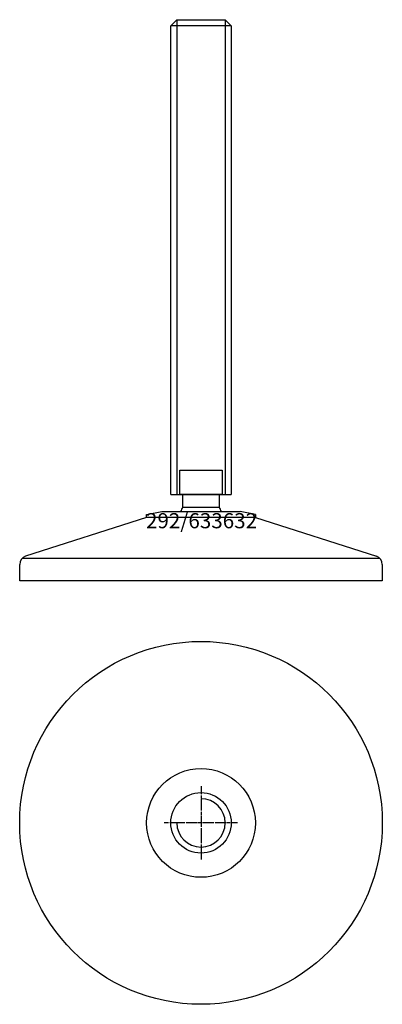
# Model space of a CAD drawing. Extents: x -60 to 60, y -160 to 166.
import ezdxf
from ezdxf.enums import TextEntityAlignment as Align

# ---------------------------------------------------------------- set-up
doc = ezdxf.new("R2010")
doc.units = 0
doc.linetypes.add('DASHDOT', pattern=[1, 0.5, -0.25, 0, -0.25])
doc.layers.get('0').update_dxf_attribs({"linetype": 'CONTINUOUS'})
for name, color, linetype in [('AXIS', 1, 'DASHDOT'), ('MARBETT-FEET', 4, 'CONTINUOUS'), ('TEXT', 5, 'CONTINUOUS')]:
    doc.layers.add(name, color=color, linetype=linetype)
doc.styles.add('DISTINTA', font='romand.shx', dxfattribs={"height": 45})

# ---------------------------------------------------------------- blocks, each defined once
blk = doc.blocks.new('DISBLO')
at = {"layer": 'TEXT', "style": 'DISTINTA'}
blk.add_attdef('TESTO', text='', height=5, dxfattribs=at).set_placement((0.173909, -2.578919), align=Align.CENTER)
blk = doc.blocks.new('633632A')
for p, q in [((-10, 163.599982), (-8, 165.599982)), ((10, 163.599982), (-10, 163.599982)), ((-8, 165.599982), (-8, 8.599982)), ((8, 165.599982), (8, 8.599982)), ((10, 163.599982), (8, 165.599982)), ((-10, 8.599982), (10, 8.599982)), ((-17.999987, 1), (-58.093198, -11.75386)), ((-17.999987, 2), (-13, 3)), ((17.999987, 1), (-17.999987, 1)), ((17.999987, 2), (13, 3)), ((17.999987, 1), (58.093198, -11.75386)), ((-59.192574, -12.5), (59.192574, -12.5)), ((-60, -20), (-60, -14.547588)), ((60, -14.547588), (60, -20)), ((60, -20), (-60, -20))]:
    blk.add_line(p, q)
for points in [[(-10, 8.599982), (-10, 163.599982)], [(-8, 165.599982), (8, 165.599982)], [(10, 163.599982), (10, 8.599982)], [(-17.999987, 1), (-17.999987, 2)], [(17.999987, 2), (17.999987, 1), (-17.999987, 1)], [(-13, 3), (13, 3)]]:
    blk.add_lwpolyline(points)
for points in [[(-7, 8.599982), (-7, 16.599982), (7, 16.599982), (7, 8.599982)], [(-6, 4.331282), (-6, 8.599982), (6, 8.599982), (6, 4.331282)]]:
    blk.add_lwpolyline(points, close=True)
for centre, radius, start, end in [((0, 0), 7.4, 144.175226, 156.083466), ((0, 0), 7.4, 23.916534, 35.824774), ((-57, -14.547588), 3, 111.370622, 180), ((57, -14.547588), 3, 0, 68.629378)]:
    blk.add_arc(centre, radius, start, end)
blk = doc.blocks.new('1AB-M20')
blk.add_circle((0, 0), 10)
blk.add_arc((0, 0), 8, 180, 90)
at = {"layer": 'AXIS', "ltscale": 0.5}
for p, q in [((0, 12.090787), (0, -12.206977)), ((12.093184, 0), (-12.219915, 0))]:
    blk.add_line(p, q, dxfattribs=at)
blk = doc.blocks.new('292B')
for radius in [60, 18]:
    blk.add_circle((0, 0), radius)
blk = doc.blocks.new('633632B')
at = {"layer": 'MARBETT-FEET'}
for name in ['292B', '1AB-M20']:
    blk.add_blockref(name, (0, 0), dxfattribs=at)
blk = doc.blocks.new('633632')
blk.add_blockref('DISBLO', (0, 0)).add_auto_attribs({'TESTO': '292/633632'})
at = {"layer": 'MARBETT-FEET'}
for name, p in [('633632A', (0, 0)), ('633632B', (0, -100))]:
    blk.add_blockref(name, p, dxfattribs=at)

msp = doc.modelspace()

# ---------------------------------------------------------------- block references
msp.add_blockref('633632', (0, 0))

doc.saveas('drawing.dxf')
